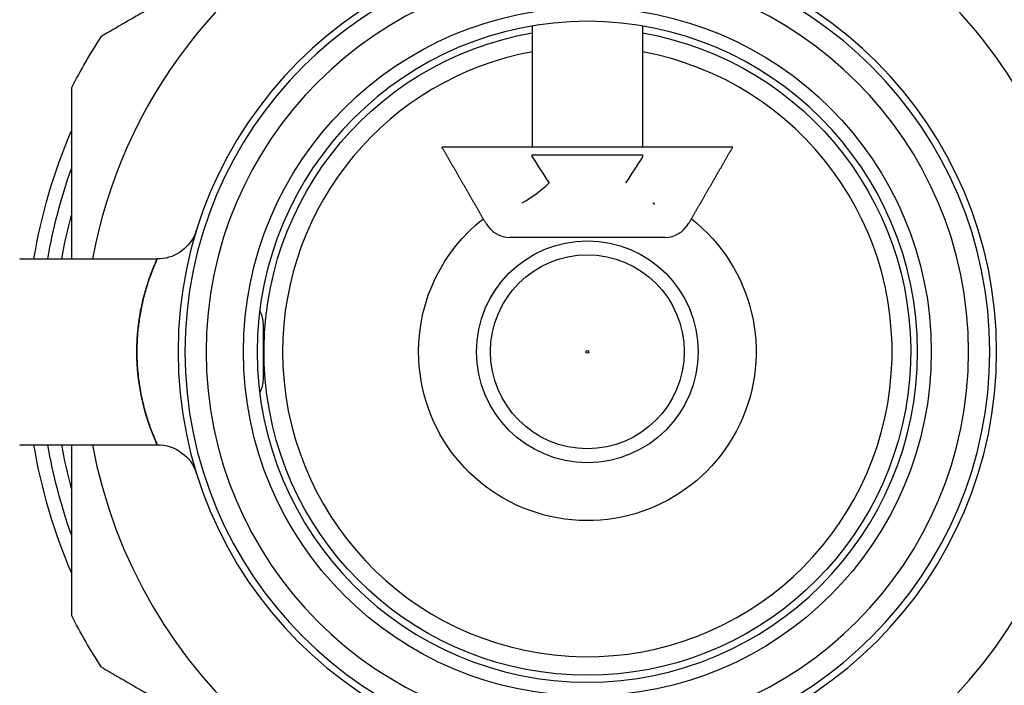
# Model space of a CAD drawing. Units: millimetres. Extents: x -432 to 6734, y 1865 to 7462.
# Drawn here: x 2924 to 2995, y 4227 to 4275 of the extents above; entities that cross this region are included whole.
import ezdxf

# ---------------------------------------------------------------- set-up
doc = ezdxf.new("R2010")
doc.units = ezdxf.units.MM
doc.layers.add('BM_Visible', color=7, linetype='Continuous')

# ---------------------------------------------------------------- blocks, each defined once
blk = doc.blocks.new('*E1')
at = {"layer": 'BM_Visible', "extrusion": (0, -1, 0)}
for p, q in [((516.921, 0, 209.25), (526.916, 0, 209.25)), ((516.921, 0, 222.75), (526.911, 0, 222.75)), ((526.086, 0, 220.5), (526.083, 0, 220.5)), ((526.085, 0, 211.5), (526.083, 0, 211.5)), ((534.607, 0, 218), (534.607, 0, 214)), ((554.181, 0, 239.664), (554.181, 0, 230.859))]:
    blk.add_line(p, q, dxfattribs=at)
at = {"layer": 'BM_Visible', "extrusion": (0, 1, 0)}
for radius in [29.75, 29.25, 27.706, 24]:
    blk.add_circle((-558.181, 216), radius, dxfattribs=at)
at = {"layer": 'BM_Visible', "extrusion": (0, -1, 0)}
blk.add_circle((558.181, 216), 25, dxfattribs=at)
at = {"layer": 'BM_Visible', "extrusion": (-6.12323e-17, -1, -6.12323e-17)}
for radius in [8.059, 7.042, 0.1]:
    blk.add_circle((558.181, 216), radius, dxfattribs=at)
at = {"layer": 'BM_Visible', "extrusion": (0, -1, 0)}
for centre, radius, start, end in [((558.181, 216), 82.5, 114.49069, 175.26764), ((558.181, 216), 82.5, 184.7325, 67.107), ((558.181, 216), 36.6, 115.92272, 169.37232), ((558.181, 216), 36.6, 190.62768, 64.07728), ((558.181, 216), 22.15, 180, 79.59605), ((558.181, 216), 22.15, 100.40395, 180), ((552.55, 226.309), 2, 210, 270), ((549.135, 234.736), 9.01, 298.47653, 314.06882), ((607.799, 263.498), 63.143, 211.87935, 213.91904), ((563.812, 226.309), 2, 270, 330)]:
    blk.add_arc(centre, radius, start, end, dxfattribs=at)
at = {"layer": 'BM_Visible', "extrusion": (0, 1, 0)}
for centre, radius, start, end in [((-558.181, 216), 40.79, 9.52511, 23.17356), ((-558.181, 216), 40.79, 336.82644, 350.47489), ((-558.181, 216), 39.79, 9.76681, 19.53626), ((-558.181, 216), 39.79, 340.46374, 350.23319), ((-558.181, 216), 38.79, 10.02116, 14.82091), ((-558.181, 216), 38.79, 345.17909, 349.97884), ((-558.181, 216), 42.1, 27.03408, 32.96592), ((-558.181, 216), 42.1, 327.03408, 332.96592), ((-541.832, 216.057), 16.396, 335.47114, 359.80129), ((-526.915, 225.734), 2.996, 204.32566, 270.08681), ((-526.916, 206.25), 3, 90, 162.67989), ((-558.181, 216), 23.5, 99.80019, 80.19981), ((-532.607, 218), 2, 151.43768, 180), ((-532.607, 214), 2, 180, 208.56103), ((-508.562, 263.5), 63.144, 211.88061, 213.92027)]:
    blk.add_arc(centre, radius, start, end, dxfattribs=at)
at = {"layer": 'BM_Visible', "extrusion": (6.12323e-17, 1, 6.12323e-17)}
for start, end in [(0, 51.92845), (128.07155, 0)]:
    blk.add_arc((-558.181, 216), 12.266, start, end, dxfattribs=at)
at = {"layer": 'BM_Visible'}
for points, degree, knots in [([(520.681, 0, 209.25), (520.681, 0, 208.917), (520.681, 0, 208.585), (520.681, 0, 207.859), (520.681, 0, 207.467), (520.681, 0, 206.875), (520.681, 0, 206.675), (520.681, 0, 206.375), (520.681, 0, 206.275), (520.681, 0, 206.074), (520.681, 0, 205.973), (520.681, 0, 205.465), (520.681, 0, 205.058), (520.682, 0, 204.237), (520.682, 0, 203.823), (520.681, 0, 202.987), (520.681, 0, 202.565), (520.681, 0, 202.036), (520.681, 0, 201.929), (520.681, 0, 201.714), (520.681, 0, 201.607), (520.681, 0, 201.283), (520.681, 0, 201.066), (520.681, 0, 200.413), (520.682, 0, 199.977), (520.682, 0, 199.097), (520.682, 0, 198.655), (520.681, 0, 197.762), (520.681, 0, 197.313), (520.681, 0, 196.865)], 3, [-14.836642, -14.836642, -14.836642, -14.836642, -14.066422, -14.066422, -13.156589, -13.156589, -12.694473, -12.694473, -12.461722, -12.461722, -12.228113, -12.228113, -11.284177, -11.284177, -10.322798, -10.322798, -9.34075, -9.34075, -9.09149, -9.09149, -8.840696, -8.840696, -8.336098, -8.336098, -7.314749, -7.314749, -6.273677, -6.273677, -5.208281, -5.208281, -5.208281, -5.208281]), ([(520.681, 0, 235.135), (520.681, 0, 234.688), (520.681, 0, 234.238), (520.682, 0, 233.346), (520.682, 0, 232.903), (520.682, 0, 232.024), (520.681, 0, 231.588), (520.681, 0, 230.934), (520.681, 0, 230.718), (520.681, 0, 230.394), (520.681, 0, 230.287), (520.681, 0, 230.072), (520.681, 0, 229.965), (520.681, 0, 229.437), (520.681, 0, 229.014), (520.682, 0, 228.178), (520.682, 0, 227.764), (520.681, 0, 226.943), (520.681, 0, 226.536), (520.681, 0, 226.028), (520.681, 0, 225.927), (520.681, 0, 225.726), (520.681, 0, 225.626), (520.681, 0, 225.326), (520.681, 0, 225.126), (520.681, 0, 224.534), (520.681, 0, 224.141), (520.681, 0, 223.416), (520.681, 0, 223.083), (520.681, 0, 222.75)], 3, [5.208281, 5.208281, 5.208281, 5.208281, 6.27343, 6.27343, 7.314266, 7.314266, 8.335386, 8.335386, 8.839871, 8.839871, 9.090611, 9.090611, 9.339819, 9.339819, 10.321933, 10.321933, 11.283374, 11.283374, 12.227367, 12.227367, 12.460989, 12.460989, 12.693754, 12.693754, 13.1559, 13.1559, 14.065811, 14.065811, 14.836642, 14.836642, 14.836642, 14.836642]), ([(542.181, 0, 250.064), (542.09, 0, 250.011), (541.999, 0, 249.958), (541.574, 0, 249.713), (541.241, 0, 249.521), (540.573, 0, 249.135), (540.239, 0, 248.942), (539.569, 0, 248.555), (539.233, 0, 248.362), (538.56, 0, 247.973), (538.223, 0, 247.779), (537.547, 0, 247.388), (537.208, 0, 247.193), (536.528, 0, 246.8), (536.187, 0, 246.603), (535.503, 0, 246.208), (535.159, 0, 246.01), (534.47, 0, 245.612), (534.124, 0, 245.412), (533.429, 0, 245.011), (533.08, 0, 244.809), (532.379, 0, 244.405), (532.027, 0, 244.201), (531.32, 0, 243.793), (530.964, 0, 243.588), (530.25, 0, 243.175), (529.891, 0, 242.968), (529.17, 0, 242.552), (528.807, 0, 242.342), (528.078, 0, 241.922), (527.713, 0, 241.71), (526.977, 0, 241.285), (526.607, 0, 241.072), (525.864, 0, 240.643), (525.492, 0, 240.428), (524.93, 0, 240.104), (524.743, 0, 239.996), (524.367, 0, 239.779), (524.179, 0, 239.67), (523.615, 0, 239.344), (523.238, 0, 239.127), (522.859, 0, 238.908)], 3, [-14.836642, -14.836642, -14.836642, -14.836642, -14.582828, -14.582828, -13.656064, -13.656064, -12.7293, -12.7293, -11.802705, -11.802705, -10.876111, -10.876111, -9.949517, -9.949517, -9.022923, -9.022923, -8.09627, -8.09627, -7.169616, -7.169616, -6.242963, -6.242963, -5.31631, -5.31631, -4.389593, -4.389593, -3.462877, -3.462877, -2.536161, -2.536161, -1.609444, -1.609444, -0.682606, -0.682606, 0.244232, 0.244232, 0.707651, 0.707651, 1.17107, 1.17107, 2.097909, 2.097909, 2.097909, 2.097909]), ([(522.859, 0, 193.092), (523.238, 0, 192.873), (523.615, 0, 192.656), (524.179, 0, 192.33), (524.367, 0, 192.221), (524.743, 0, 192.004), (524.93, 0, 191.896), (525.492, 0, 191.572), (525.864, 0, 191.357), (526.607, 0, 190.928), (526.977, 0, 190.715), (527.712, 0, 190.29), (528.078, 0, 190.079), (528.807, 0, 189.658), (529.17, 0, 189.448), (529.891, 0, 189.032), (530.25, 0, 188.825), (530.964, 0, 188.413), (531.32, 0, 188.207), (532.027, 0, 187.799), (532.379, 0, 187.596), (533.08, 0, 187.191), (533.429, 0, 186.989), (534.124, 0, 186.588), (534.47, 0, 186.388), (535.159, 0, 185.99), (535.503, 0, 185.792), (536.187, 0, 185.397), (536.528, 0, 185.2), (537.208, 0, 184.808), (537.547, 0, 184.612), (538.223, 0, 184.221), (538.56, 0, 184.027), (539.233, 0, 183.639), (539.569, 0, 183.445), (540.238, 0, 183.058), (540.573, 0, 182.865), (541.24, 0, 182.479), (541.574, 0, 182.287), (542.24, 0, 181.902), (542.573, 0, 181.71), (543.238, 0, 181.326), (543.57, 0, 181.134), (544.235, 0, 180.75), (544.567, 0, 180.559), (545.231, 0, 180.175), (545.563, 0, 179.984), (546.228, 0, 179.6), (546.56, 0, 179.408), (547.226, 0, 179.023), (547.56, 0, 178.831), (548.229, 0, 178.445), (548.563, 0, 178.252), (549.232, 0, 177.866), (549.567, 0, 177.673), (550.238, 0, 177.285), (550.573, 0, 177.091), (551.247, 0, 176.702), (551.585, 0, 176.507), (552.262, 0, 176.116), (552.601, 0, 175.92), (553.279, 0, 175.529), (553.619, 0, 175.334), (554.298, 0, 174.941), (554.638, 0, 174.745), (555.319, 0, 174.351), (555.66, 0, 174.154), (556.003, 0, 173.956)], 3, [-14.836642, -14.836642, -14.836642, -14.836642, -13.909837, -13.909837, -13.446435, -13.446435, -12.983032, -12.983032, -12.056227, -12.056227, -11.129423, -11.129423, -10.202704, -10.202704, -9.275986, -9.275986, -8.349267, -8.349267, -7.422549, -7.422549, -6.495889, -6.495889, -5.56923, -5.56923, -4.642571, -4.642571, -3.715912, -3.715912, -2.789315, -2.789315, -1.862718, -1.862718, -0.936121, -0.936121, -0.009524, -0.009524, 0.917126, 0.917126, 1.843776, 1.843776, 2.770425, 2.770425, 3.697075, 3.697075, 4.625179, 4.625179, 5.553283, 5.553283, 6.481387, 6.481387, 7.409491, 7.409491, 8.337765, 8.337765, 9.26604, 9.26604, 10.194314, 10.194314, 11.122588, 11.122588, 12.051101, 12.051101, 12.979615, 12.979615, 13.908128, 13.908128, 14.836642, 14.836642, 14.836642, 14.836642]), ([(526.911, 0, 222.738), (526.908, 0, 222.733), (526.904, 0, 222.724), (526.896, 0, 222.705), (526.881, 0, 222.672), (526.852, 0, 222.606), (526.811, 0, 222.511), (526.762, 0, 222.397), (526.666, 0, 222.168), (526.528, 0, 221.822), (526.357, 0, 221.356), (526.201, 0, 220.886), (526.057, 0, 220.41), (525.928, 0, 219.931), (525.832, 0, 219.529), (525.763, 0, 219.205), (525.699, 0, 218.881), (525.629, 0, 218.473), (525.559, 0, 217.982), (525.504, 0, 217.489), (525.471, 0, 217.077), (525.453, 0, 216.746), (525.44, 0, 216.416), (525.436, 0, 216.168), (525.436, 0, 216.002)], 3, [20.417827, 20.417827, 20.417827, 20.417827, 20.440593, 20.46336, 20.508894, 20.599961, 20.782095, 20.964229, 21.146363, 21.874899, 22.603436, 23.331972, 24.060508, 24.789044, 25.517581, 25.881849, 26.246117, 26.974653, 27.70319, 28.431726, 29.160262, 29.52453, 29.888798, 30.617335, 30.617335, 30.617335, 30.617335]), ([(525.436, 0, 215.997), (525.436, 0, 215.996), (525.437, 0, 215.772), (525.446, 0, 215.325), (525.488, 0, 214.666), (525.556, 0, 214.025), (525.648, 0, 213.401), (525.759, 0, 212.802), (525.886, 0, 212.236), (526.023, 0, 211.709), (526.167, 0, 211.222), (526.312, 0, 210.778), (526.451, 0, 210.386), (526.58, 0, 210.048), (526.694, 0, 209.765), (526.788, 0, 209.542), (526.858, 0, 209.381), (526.901, 0, 209.283), (526.912, 0, 209.258), (526.916, 0, 209.25)], 3, [30.621962, 30.621962, 30.621962, 30.621962, 30.62674, 31.264797, 31.902854, 32.540911, 33.178968, 33.817025, 34.455083, 35.09314, 35.731197, 36.369254, 37.007311, 37.645368, 38.283425, 38.921482, 39.559539, 40.197596, 40.835653, 40.835653, 40.835653, 40.835653]), ([(525.436, 0, 216), (525.436, 0, 216.142), (525.438, 0, 216.284), (525.445, 0, 216.566), (525.451, 0, 216.705), (525.462, 0, 216.914), (525.466, 0, 216.984), (525.475, 0, 217.121), (525.48, 0, 217.189), (525.496, 0, 217.385), (525.508, 0, 217.512), (525.534, 0, 217.761), (525.548, 0, 217.882), (525.578, 0, 218.115), (525.593, 0, 218.227), (525.626, 0, 218.444), (525.642, 0, 218.549), (525.676, 0, 218.752), (525.694, 0, 218.851), (525.746, 0, 219.13), (525.783, 0, 219.308), (525.858, 0, 219.645), (525.896, 0, 219.804), (525.945, 0, 219.996), (525.955, 0, 220.033), (525.974, 0, 220.107), (525.984, 0, 220.143), (526.013, 0, 220.251), (526.032, 0, 220.322), (526.091, 0, 220.528), (526.13, 0, 220.66), (526.209, 0, 220.915), (526.248, 0, 221.036), (526.307, 0, 221.211), (526.327, 0, 221.269), (526.356, 0, 221.353), (526.365, 0, 221.381), (526.385, 0, 221.436), (526.394, 0, 221.463), (526.443, 0, 221.6), (526.482, 0, 221.703), (526.537, 0, 221.85), (526.556, 0, 221.899), (526.583, 0, 221.969), (526.593, 0, 221.993), (526.611, 0, 222.039), (526.62, 0, 222.062), (526.647, 0, 222.13), (526.665, 0, 222.173), (526.691, 0, 222.236), (526.699, 0, 222.257), (526.712, 0, 222.288), (526.716, 0, 222.298), (526.724, 0, 222.318), (526.728, 0, 222.328), (526.749, 0, 222.378), (526.765, 0, 222.415), (526.788, 0, 222.467), (526.795, 0, 222.485), (526.805, 0, 222.509), (526.809, 0, 222.518), (526.816, 0, 222.534), (526.819, 0, 222.542), (526.836, 0, 222.581), (526.848, 0, 222.609), (526.864, 0, 222.645), (526.869, 0, 222.657), (526.879, 0, 222.678), (526.883, 0, 222.688), (526.894, 0, 222.715), (526.9, 0, 222.728), (526.908, 0, 222.746), (526.91, 0, 222.75), (526.911, 0, 222.75), (526.91, 0, 222.749), (526.908, 0, 222.744), (526.907, 0, 222.741), (526.901, 0, 222.728), (526.895, 0, 222.715), (526.885, 0, 222.693), (526.883, 0, 222.688), (526.879, 0, 222.678), (526.877, 0, 222.673), (526.87, 0, 222.657), (526.865, 0, 222.646), (526.858, 0, 222.631), (526.857, 0, 222.628), (526.856, 0, 222.626)], 3, [-30.619349, -30.619349, -30.619349, -30.619349, -30.214898, -30.214898, -29.814435, -29.814435, -29.613162, -29.613162, -29.418117, -29.418117, -29.043229, -29.043229, -28.683599, -28.683599, -28.343469, -28.343469, -28.017492, -28.017492, -27.705759, -27.705759, -27.119378, -27.119378, -26.565955, -26.565955, -26.430735, -26.430735, -26.296519, -26.296519, -26.030507, -26.030507, -25.503976, -25.503976, -24.978362, -24.978362, -24.713407, -24.713407, -24.579847, -24.579847, -24.445351, -24.445351, -23.89507, -23.89507, -23.610037, -23.610037, -23.464167, -23.464167, -23.315739, -23.315739, -23.009177, -23.009177, -22.850962, -22.850962, -22.770335, -22.770335, -22.688665, -22.688665, -22.352881, -22.352881, -22.177919, -22.177919, -22.088203, -22.088203, -21.99707, -21.99707, -21.624424, -21.624424, -21.43091, -21.43091, -21.230794, -21.230794, -20.830682, -20.830682, -20.427197, -20.427197, -20.223349, -20.223349, -20.022904, -20.022904, -19.624271, -19.624271, -19.52378, -19.52378, -19.424413, -19.424413, -19.23102, -19.23102, -19.192816, -19.192816, -19.192816, -19.192816]), ([(526.083, 0, 211.5), (526.112, 0, 211.401), (526.141, 0, 211.304), (526.171, 0, 211.209), (526.171, 0, 211.207), (526.172, 0, 211.205)], 3, [-5.4844266, -5.4844266, -5.4844266, -5.4844266, -5.0945118, -5.0945118, -5.0866301, -5.0866301, -5.0866301, -5.0866301]), ([(526.085, 0, 220.5), (526.112, 0, 220.591), (526.165, 0, 220.768), (526.218, 0, 220.935), (526.245, 0, 221.016)], 3, [14.9558858, 14.9558858, 14.9558858, 14.9558858, 15.31337, 15.6646962, 15.6646962, 15.6646962, 15.6646962]), ([(526.417, 0, 210.483), (526.382, 0, 210.581), (526.299, 0, 210.817), (526.194, 0, 211.139), (526.126, 0, 211.362), (526.107, 0, 211.428)], 3, [3.967581, 3.967581, 3.967581, 3.967581, 4.4664, 5.104457, 5.364686, 5.364686, 5.364686, 5.364686]), ([(526.67, 0, 222.186), (526.657, 0, 222.154), (526.643, 0, 222.119), (526.594, 0, 221.997), (526.557, 0, 221.902), (526.488, 0, 221.719), (526.456, 0, 221.634), (526.424, 0, 221.545)], 3, [-17.774822, -17.774822, -17.774822, -17.774822, -17.537107, -17.537107, -16.957492, -16.957492, -16.499779, -16.499779, -16.499779, -16.499779]), ([(526.572, 0, 221.93), (526.574, 0, 221.934), (526.616, 0, 222.042), (526.693, 0, 222.233), (526.781, 0, 222.444), (526.826, 0, 222.546), (526.843, 0, 222.585)], 3, [17.204905, 17.204905, 17.204905, 17.204905, 17.227541, 17.865598, 18.503655, 19.032109, 19.032109, 19.032109, 19.032109]), ([(526.665, 0, 209.828), (526.67, 0, 209.814), (526.676, 0, 209.799), (526.699, 0, 209.745), (526.714, 0, 209.706), (526.729, 0, 209.67)], 3, [-2.6979077, -2.6979077, -2.6979077, -2.6979077, -2.5930326, -2.5930326, -2.2927424, -2.2927424, -2.2927424, -2.2927424]), ([(526.916, 0, 209.25), (526.912, 0, 209.259), (526.901, 0, 209.284), (526.857, 0, 209.383), (526.789, 0, 209.539), (526.73, 0, 209.679), (526.699, 0, 209.754)], 3, [0, 0, 0, 0, 0.638057, 1.276114, 1.914171, 2.491254, 2.491254, 2.491254, 2.491254]), ([(529.717, 0, 224.653), (529.723, 0, 224.671), (529.731, 0, 224.698), (529.742, 0, 224.734), (529.75, 0, 224.761), (529.758, 0, 224.788), (529.765, 0, 224.81), (529.77, 0, 224.826), (529.773, 0, 224.835), (529.774, 0, 224.839), (529.775, 0, 224.842)], 3, [-21.751357, -21.751357, -21.751357, -21.751357, -21.370348, -21.179844, -20.98934, -20.798835, -20.608331, -20.513079, -20.465453, -20.417827, -20.417827, -20.417827, -20.417827]), ([(529.775, 0, 224.842), (529.775, 0, 224.841), (529.774, 0, 224.839), (529.773, 0, 224.835), (529.771, 0, 224.827), (529.766, 0, 224.813), (529.76, 0, 224.792), (529.752, 0, 224.768), (529.745, 0, 224.743), (529.735, 0, 224.71), (529.727, 0, 224.686), (529.722, 0, 224.669)], 3, [-20.417827, -20.417827, -20.417827, -20.417827, -20.39489, -20.371954, -20.326081, -20.234336, -20.050845, -19.867354, -19.683863, -19.500372, -19.13339, -19.13339, -19.13339, -19.13339]), ([(529.78, 0, 207.143), (529.777, 0, 207.154), (529.769, 0, 207.179), (529.751, 0, 207.237), (529.743, 0, 207.262)], 3, [-40.8356534, -40.8356534, -40.8356534, -40.8356534, -40.1975963, -39.8390711, -39.8390711, -39.8390711, -39.8390711]), ([(558.181, 0, 230.859), (558.012, 0, 230.859), (557.906, 0, 230.859), (557.858, 0, 230.859), (557.852, 0, 230.859), (557.848, 0, 230.859), (557.832, 0, 230.859), (557.775, 0, 230.859), (557.554, 0, 230.859), (557, 0, 230.859), (556.397, 0, 230.859), (555.939, 0, 230.859), (555.825, 0, 230.859), (555.798, 0, 230.859), (555.787, 0, 230.859), (555.78, 0, 230.859), (555.731, 0, 230.859), (555.618, 0, 230.859), (555.486, 0, 230.859), (555.457, 0, 230.859), (555.379, 0, 230.859), (555.248, 0, 230.859), (555.141, 0, 230.859), (555.102, 0, 230.859), (555.093, 0, 230.859), (555.089, 0, 230.859), (555.09, 0, 230.859), (555.08, 0, 230.859), (555.07, 0, 230.859), (555.039, 0, 230.859), (554.958, 0, 230.859), (554.75, 0, 230.859), (554.438, 0, 230.859), (554.089, 0, 230.859), (553.793, 0, 230.859), (553.451, 0, 230.859), (552.988, 0, 230.859), (552.621, 0, 230.859), (552.339, 0, 230.859), (552.201, 0, 230.859), (552.062, 0, 230.859), (551.947, 0, 230.859), (551.814, 0, 230.859), (551.641, 0, 230.859), (551.526, 0, 230.859), (551.45, 0, 230.859), (551.341, 0, 230.859), (551.161, 0, 230.859), (551.016, 0, 230.859), (550.872, 0, 230.859), (550.734, 0, 230.859), (550.563, 0, 230.859), (550.446, 0, 230.859), (550.373, 0, 230.859), (550.308, 0, 230.859), (550.196, 0, 230.859), (550.108, 0, 230.859), (549.957, 0, 230.859), (549.864, 0, 230.859), (549.735, 0, 230.859), (549.691, 0, 230.859), (549.605, 0, 230.859), (549.536, 0, 230.859), (549.44, 0, 230.859), (549.386, 0, 230.859), (549.336, 0, 230.859), (549.261, 0, 230.859), (549.161, 0, 230.859), (549.061, 0, 230.859), (548.983, 0, 230.859), (548.918, 0, 230.859), (548.826, 0, 230.859), (548.674, 0, 230.859), (548.514, 0, 230.859), (548.41, 0, 230.859), (548.339, 0, 230.859), (548.275, 0, 230.859), (548.195, 0, 230.859), (548.139, 0, 230.859), (548.093, 0, 230.859), (548.06, 0, 230.859), (548.011, 0, 230.859), (547.975, 0, 230.859), (547.891, 0, 230.859), (547.813, 0, 230.859), (547.738, 0, 230.859), (547.703, 0, 230.859), (547.683, 0, 230.859), (547.666, 0, 230.859), (547.657, 0, 230.859), (547.641, 0, 230.859), (547.63, 0, 230.859), (547.621, 0, 230.859), (547.62, 0, 230.859), (547.619, 0, 230.859), (547.618, 0, 230.859), (547.618, 0, 230.859), (547.622, 0, 230.859), (547.631, 0, 230.859), (547.641, 0, 230.859), (547.656, 0, 230.859)], 3, [0, 0, 0, 0, 0.029337, 0.029337, 0.034227, 0.034227, 0.035857, 0.039117, 0.052155, 0.104311, 0.208621, 0.234699, 0.241218, 0.242848, 0.242848, 0.244478, 0.254257, 0.273816, 0.273816, 0.278705, 0.278705, 0.286854, 0.303153, 0.309672, 0.311302, 0.312117, 0.312932, 0.313747, 0.314562, 0.316192, 0.322711, 0.33901, 0.378126, 0.417243, 0.44332, 0.469398, 0.521553, 0.586748, 0.586748, 0.612825, 0.632384, 0.632384, 0.651942, 0.67802, 0.691058, 0.691058, 0.704097, 0.730175, 0.756253, 0.756253, 0.78233, 0.808408, 0.821447, 0.827966, 0.837745, 0.847524, 0.873602, 0.873602, 0.912719, 0.912719, 0.932277, 0.932277, 0.951835, 0.964874, 0.977913, 0.977913, 0.990952, 1.017029, 1.030068, 1.043107, 1.056146, 1.069185, 1.095262, 1.147418, 1.173495, 1.173495, 1.199573, 1.225651, 1.238689, 1.251728, 1.264767, 1.277806, 1.303884, 1.303884, 1.369078, 1.408194, 1.434272, 1.447311, 1.46035, 1.473389, 1.486427, 1.512505, 1.538583, 1.538583, 1.56466, 1.590738, 1.603777, 1.616816, 1.616816, 1.668971, 1.668971, 1.668971, 1.668971]), ([(563.812, 0, 224.309), (562.74, 0, 224.309), (561.131, 0, 224.309), (558.985, 0, 224.309), (557.377, 0, 224.309), (555.231, 0, 224.309), (553.622, 0, 224.309), (552.55, 0, 224.309)], 3, [35.38186, 35.38186, 35.38186, 35.38186, 40.436411, 42.963687, 45.490962, 48.018238, 53.072789, 53.072789, 53.072789, 53.072789]), ([(558.181, 0, 224.309), (557.645, 0, 224.309), (556.84, 0, 224.309), (555.768, 0, 224.309), (554.963, 0, 224.309), (553.891, 0, 224.309), (553.086, 0, 224.309), (552.55, 0, 224.309)], 3, [-53.072789, -53.072789, -53.072789, -53.072789, -50.545514, -49.281876, -48.018238, -46.7546, -44.227324, -44.227324, -44.227324, -44.227324]), ([(568.706, 0, 230.859), (568.723, 0, 230.859), (568.736, 0, 230.859), (568.744, 0, 230.859), (568.765, 0, 230.859), (568.683, 0, 230.859), (568.541, 0, 230.859), (568.09, 0, 230.859), (567.305, 0, 230.859), (566.827, 0, 230.859), (565.718, 0, 230.859), (564.351, 0, 230.859), (563.617, 0, 230.859), (562.086, 0, 230.859), (560.495, 0, 230.859), (559.703, 0, 230.859), (558.928, 0, 230.859), (558.181, 0, 230.859)], 5, [-1.668971, -1.668971, -1.668971, -1.668971, -1.668971, -1.668971, -1.570796, -1.570796, -1.570796, -1.178097, -1.178097, -1.178097, -0.785398, -0.785398, -0.785398, -0.392699, -0.392699, -0.392699, 0, 0, 0, 0, 0, 0]), ([(593.503, 0, 193.092), (593.124, 0, 192.873), (592.747, 0, 192.656), (592.183, 0, 192.33), (591.995, 0, 192.221), (591.619, 0, 192.004), (591.432, 0, 191.896), (590.87, 0, 191.572), (590.498, 0, 191.357), (589.755, 0, 190.928), (589.385, 0, 190.715), (588.649, 0, 190.29), (588.284, 0, 190.078), (587.555, 0, 189.658), (587.192, 0, 189.448), (586.471, 0, 189.032), (586.112, 0, 188.825), (585.398, 0, 188.412), (585.042, 0, 188.207), (584.335, 0, 187.799), (583.983, 0, 187.595), (583.282, 0, 187.191), (582.933, 0, 186.989), (582.238, 0, 186.588), (581.892, 0, 186.388), (581.203, 0, 185.99), (580.859, 0, 185.792), (580.175, 0, 185.397), (579.834, 0, 185.2), (579.154, 0, 184.807), (578.815, 0, 184.612), (578.139, 0, 184.221), (577.802, 0, 184.027), (577.129, 0, 183.638), (576.793, 0, 183.445), (576.123, 0, 183.058), (575.789, 0, 182.865), (575.121, 0, 182.479), (574.788, 0, 182.287), (574.121, 0, 181.902), (573.789, 0, 181.71), (573.124, 0, 181.326), (572.791, 0, 181.134), (572.126, 0, 180.75), (571.794, 0, 180.558), (571.13, 0, 180.175), (570.798, 0, 179.984), (570.134, 0, 179.6), (569.801, 0, 179.408), (569.135, 0, 179.023), (568.801, 0, 178.83), (568.133, 0, 178.444), (567.798, 0, 178.252), (567.129, 0, 177.866), (566.795, 0, 177.672), (566.124, 0, 177.285), (565.788, 0, 177.091), (565.115, 0, 176.702), (564.777, 0, 176.507), (564.1, 0, 176.116), (563.761, 0, 175.92), (563.083, 0, 175.529), (562.743, 0, 175.334), (562.064, 0, 174.941), (561.724, 0, 174.745), (561.043, 0, 174.351), (560.702, 0, 174.154), (560.359, 0, 173.956)], 3, [-14.836642, -14.836642, -14.836642, -14.836642, -13.909803, -13.909803, -13.446384, -13.446384, -12.982965, -12.982965, -12.056127, -12.056127, -11.129289, -11.129289, -10.202572, -10.202572, -9.275856, -9.275856, -8.349139, -8.349139, -7.422423, -7.422423, -6.49577, -6.49577, -5.569117, -5.569117, -4.642463, -4.642463, -3.71581, -3.71581, -2.789216, -2.789216, -1.862622, -1.862622, -0.936027, -0.936027, -0.009433, -0.009433, 0.917331, 0.917331, 1.844095, 1.844095, 2.770859, 2.770859, 3.697624, 3.697624, 4.625691, 4.625691, 5.553759, 5.553759, 6.481827, 6.481827, 7.409895, 7.409895, 8.338071, 8.338071, 9.266247, 9.266247, 10.194422, 10.194422, 11.122598, 11.122598, 12.051109, 12.051109, 12.97962, 12.97962, 13.908131, 13.908131, 14.836642, 14.836642, 14.836642, 14.836642]), ([(574.181, 0, 250.064), (574.272, 0, 250.011), (574.364, 0, 249.958), (574.788, 0, 249.713), (575.122, 0, 249.521), (575.789, 0, 249.135), (576.124, 0, 248.942), (576.794, 0, 248.555), (577.129, 0, 248.361), (577.802, 0, 247.973), (578.139, 0, 247.779), (578.815, 0, 247.388), (579.154, 0, 247.192), (579.834, 0, 246.8), (580.175, 0, 246.603), (580.859, 0, 246.208), (581.203, 0, 246.01), (581.892, 0, 245.612), (582.238, 0, 245.412), (582.933, 0, 245.011), (583.282, 0, 244.809), (583.983, 0, 244.404), (584.335, 0, 244.201), (585.042, 0, 243.793), (585.398, 0, 243.587), (586.112, 0, 243.175), (586.471, 0, 242.968), (587.192, 0, 242.552), (587.555, 0, 242.342), (588.284, 0, 241.921), (588.65, 0, 241.71), (589.385, 0, 241.285), (589.755, 0, 241.072), (590.498, 0, 240.643), (590.87, 0, 240.428), (591.432, 0, 240.104), (591.619, 0, 239.996), (591.995, 0, 239.779), (592.183, 0, 239.67), (592.747, 0, 239.344), (593.124, 0, 239.127), (593.503, 0, 238.908)], 3, [-14.836642, -14.836642, -14.836642, -14.836642, -14.582508, -14.582508, -13.655859, -13.655859, -12.729209, -12.729209, -11.802612, -11.802612, -10.876015, -10.876015, -9.949418, -9.949418, -9.022821, -9.022821, -8.096162, -8.096162, -7.169503, -7.169503, -6.242843, -6.242843, -5.316184, -5.316184, -4.389466, -4.389466, -3.462747, -3.462747, -2.536029, -2.536029, -1.60931, -1.60931, -0.682505, -0.682505, 0.244299, 0.244299, 0.707702, 0.707702, 1.171104, 1.171104, 2.097909, 2.097909, 2.097909, 2.097909])]:
    blk.add_open_spline(points, degree=degree, knots=knots, dxfattribs=at)
for points, degree in [([(526.911, 0, 222.738), (526.911, 0, 222.738), (526.911, 0, 222.738), (526.911, 0, 222.738), (526.911, 0, 222.738), (526.911, 0, 222.738)], 5), ([(529.769, 0, 224.824), (529.767, 0, 224.816), (529.764, 0, 224.809), (529.762, 0, 224.799), (529.751, 0, 224.767), (529.712, 0, 224.663), (529.645, 0, 224.5)], 1), ([(529.768, 0, 224.819), (529.769, 0, 224.821), (529.769, 0, 224.823), (529.77, 0, 224.825), (529.77, 0, 224.827), (529.771, 0, 224.828), (529.771, 0, 224.829)], 1), ([(529.772, 0, 207.167), (529.776, 0, 207.157), (529.778, 0, 207.149), (529.78, 0, 207.143)], 3), ([(529.777, 0, 207.154), (529.776, 0, 207.155), (529.776, 0, 207.157), (529.775, 0, 207.16), (529.774, 0, 207.162), (529.773, 0, 207.165), (529.772, 0, 207.169)], 1), ([(550.818, 0, 225.309), (550.417, 0, 226.003), (550.017, 0, 226.696), (549.616, 0, 227.39), (549.216, 0, 228.084), (548.815, 0, 228.778), (548.415, 0, 229.472), (548.014, 0, 230.165), (547.613, 0, 230.859)], 1), ([(550.773, 0, 225.387), (550.773, 0, 225.387), (550.773, 0, 225.387), (550.773, 0, 225.387)], 3), ([(550.773, 0, 225.387), (550.773, 0, 225.387), (550.773, 0, 225.387), (550.773, 0, 225.387)], 3), ([(562.181, 0, 239.664), (562.181, 0, 230.859)], 1), ([(565.544, 0, 225.309), (565.945, 0, 226.003), (566.345, 0, 226.696), (566.746, 0, 227.39), (567.146, 0, 228.084), (567.547, 0, 228.778), (567.947, 0, 229.472), (568.348, 0, 230.165), (568.749, 0, 230.859)], 1)]:
    blk.add_open_spline(points, degree=degree, dxfattribs=at)
for points, weights, degree in [([(554.181, 0, 230.309), (558.181, 0, 230.309), (562.181, 0, 230.309)], [1, 0.920711516477, 1], 2), ([(554.181, 0, 230.15), (554.181, 0, 230.229), (554.181, 0, 230.309)], [1, 0.999987780725, 1], 2), ([(563.789, 0, 224.309), (563.327, 0, 224.309), (558.181, 0, 224.309)], [0.965676734156, 0.725412516942, 1], 2), ([(562.181, 0, 230.309), (562.181, 0, 230.229), (562.181, 0, 230.15)], [1, 0.99998778102, 1], 2), ([(562.931, 0, 226.817), (562.98, 0, 226.79), (563.028, 0, 226.764), (563.076, 0, 226.738)], [1.00000001689, 1.00000001683, 1.00000001678, 1.00000001672], 3)]:
    blk.add_rational_spline(points, weights, degree=degree, dxfattribs=at)

msp = doc.modelspace()

# ---------------------------------------------------------------- block references
at = {"extrusion": (0, 1, 0), "rotation": 180}
msp.add_blockref('*E1', (-2406.839, 0, 4034.998), dxfattribs=at)

doc.saveas('drawing.dxf')
